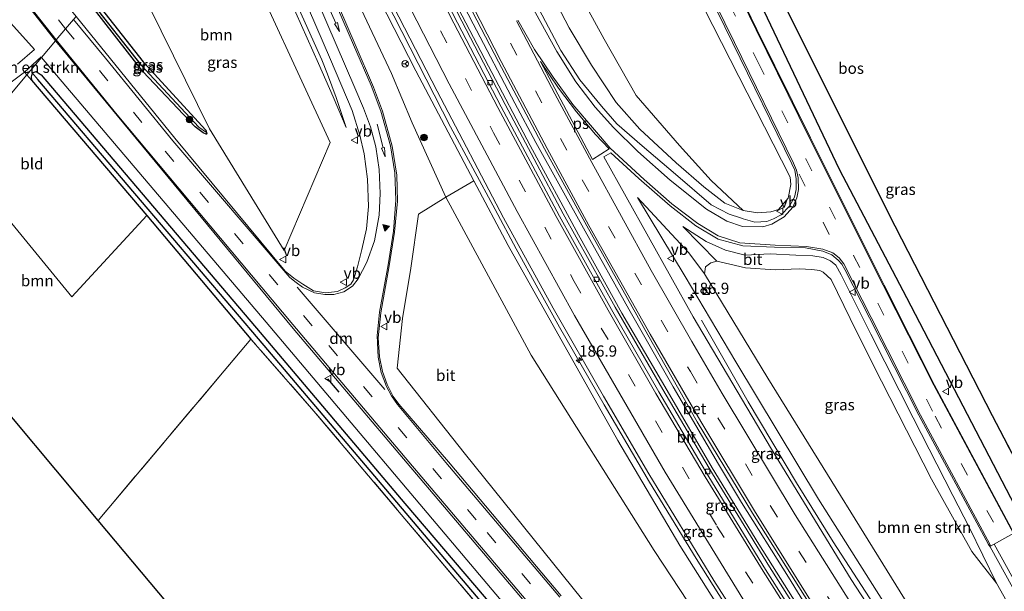
# Model space of a CAD drawing. Units: metres. Extents: x 170481 to 180003, y 362499 to 368752.
# Drawn here: x 172972 to 173192, y 366301 to 366429 of the extents above; entities that cross this region are included whole.
import ezdxf
from ezdxf.enums import TextEntityAlignment as Align

# ---------------------------------------------------------------- set-up
doc = ezdxf.new("R2010")
doc.units = ezdxf.units.M
doc.linetypes.add('IE-TERREINAFSCHEIDING', pattern=[10, 8, -2])
doc.linetypes.add('VW-3-9_STREEP', pattern=[12, 3, -9])
doc.layers.get('0').update_dxf_attribs({"lineweight": 25})
for name, color, linetype, lineweight in [('B-ME-AM-KILOMETR-S-B1', 7, 'Continuous', 18), ('B-ME-BV-GELEIDECONSTRUCTIE-GELEIDERAIL-L-B1', 213, 'BV-GELEIDERAIL', 18), ('B-ME-GR-BOMENSTRUIKEN-GV-B6', 93, 'Continuous', 18), ('B-ME-GR-BOOM-GV-B6', 93, 'Continuous', 18), ('B-ME-GR-BOOM-S-B1', 93, 'Continuous', 18), ('B-ME-GW-KRUINLIJN-L-B1', 93, 'Continuous', 18), ('B-ME-GW-TEENLIJN-L-B1', 93, 'Continuous', 18), ('B-ME-IE-GRASLAND-GV-B6', 93, 'Continuous', 18), ('B-ME-IE-GRONDWERKLIJN-GROND_INGERICHT-GV-B6', 253, 'Continuous', 18), ('B-ME-IE-HULPGEOMETRIE-L-B1', 53, 'Continuous', 18), ('B-ME-IE-INRICHTINGSELEMENT-S-B1', 253, 'Continuous', 18), ('B-ME-IE-TERREINAFSCHEIDING-RASTERHEKWERK-L-B1', 8, 'IE-TERREINAFSCHEIDING', 18), ('B-ME-VH-VERH_SOORT-BETON-OVERIG-GV-B6', 8, 'IE-TERREINAFSCHEIDING-NATUURLIJK-HOUTWAL', 18), ('B-ME-VH-VERH_SOORT-BITUMEN-GV-B6', 8, 'IE-TERREINAFSCHEIDING-NATUURLIJK-HOUTWAL', 18), ('B-ME-VV-KOLK-S-B1', 8, 'Continuous', 18), ('B-ME-VW-MARKERING-39STREEP-015-L-B1', 255, 'VW-3-9_STREEP', 18), ('B-ME-VW-MARKERING-DRIEHOEK-L-B1', 7, 'VW-HAAIETAND70-R-B', 18), ('B-ME-VW-MARKERING-PIJLRD750-S-B1', 7, 'Continuous', 18), ('B-ME-VW-MARKERING-STREEP-015-L-B1', 7, 'Continuous', 18), ('B-ME-VW-MARKERING-VLAKMARK-GV-B6', 7, 'Continuous', 18), ('B-ME-VW-MARKERING-VLAKMARK-S-B1', 7, 'Continuous', 18), ('B-ME-VW-MEUBILAIR_WEGMEUBILAIR-RONA-S-B1', 8, 'Continuous', 18), ('B-ME-VW-MEUBILAIR_WEGMEUBILAIR-VERKEERSBORD-S-B1', 8, 'Continuous', 18)]:
    doc.layers.add(name, color=color, linetype=linetype, lineweight=lineweight)
for name, color, linetype in [('B-ME-GR-BOS-GV-B6', 10, 'Continuous'), ('B-ME-GW-INSTEEKWATERGANG-L-B1', 10, 'Continuous'), ('B-ME-GW-WATERGANG-GREPPEL-L-B1', 10, 'Continuous'), ('B-ME-IE-TERREINAFSCHEIDING-SCHRIKHEK-L-B1', 10, 'Continuous'), ('B-ME-KG-KADASTRAAL-OPNAMEDTMGRENS-L-B1', 10, 'Continuous')]:
    doc.layers.add(name, color=color, linetype=linetype)
doc.styles.add('NLCS-ISO', font='NLCS-ISO.TTF')
doc.linetypes.add('BV-GELEIDERAIL', pattern='A,10,-3,[108,NLCS.SHX,S=1,R=0,X=0,Y=0],-3', length=16)
doc.linetypes.add('IE-TERREINAFSCHEIDING-NATUURLIJK-HOUTWAL', pattern='A,7,-1.5,[67,NLCS.SHX,S=0.75,R=45,X=0,Y=0],-1.5,7,-1.5,[70,NLCS.SHX,S=0.75,R=0,X=0,Y=0],-1.5', length=20)
doc.linetypes.add('VW-HAAIETAND70-R-B', pattern='A,0,-0.5,[153,NLCS.SHX,S=1,R=180,X=-0.375,Y=0],-0.5', length=1)

# ---------------------------------------------------------------- blocks, each defined once
blk = doc.blocks.new('hecto')
for p, q in [((0, 0.625), (-0.625, 0)), ((0, -0.625), (0, 0.625)), ((-0.625, 0), (0.625, 0)), ((0.625, 0), (0, -0.625))]:
    blk.add_line(p, q)
blk = doc.blocks.new('verfsymbol')
for color in [252, 253]:
    blk.add_hatch(color=color).paths.add_polyline_path([(0.75, -0.625), (0, 0.75), (-0.75, -0.625)])
blk.add_lwpolyline([(0.75, -0.625), (0, 0.75), (-0.75, -0.625)], close=True)
blk = doc.blocks.new('pijl')
for p, q in [((0, 0, 0.1), (5.45, 0, 0.1)), ((7.5, 0, 0.1), (5.45, 0.375, 0.1)), ((5.45, 0.375, 0.1), (5.45, -0.375, 0.1)), ((5.45, -0.375, 0.1), (7.5, 0, 0.1))]:
    blk.add_line(p, q)
blk = doc.blocks.new('boom')
h = blk.add_hatch(color=256)
edge = h.paths.add_edge_path()
edge.add_arc((0, 0), 0.75, 0, 360)
blk.add_circle((0, 0), 0.75)
blk = doc.blocks.new('kast')
blk.add_line((-0.75, -0.75), (0.75, 0.75))
blk.add_lwpolyline([(-0.75, 0.75), (0.75, 0.75), (0.75, -0.75), (-0.75, -0.75)], close=True)
blk = doc.blocks.new('dtb')
blk.add_circle((0, 0), 0.75)
blk = doc.blocks.new('kolk')
blk.add_lwpolyline([(-0.5, -0.5), (0.5, -0.5), (0.5, 0.5), (-0.5, 0.5)], close=True)
blk = doc.blocks.new('verkeersbord')
for p, q in [((0, 0.75), (-0.75, -0.625)), ((0.75, -0.625), (0, 0.75)), ((-0.75, -0.625), (0.75, -0.625))]:
    blk.add_line(p, q)
blk = doc.blocks.new('wegwijzer')
for q in [(-0.53, -0.53), (0, 0.75), (0.53, -0.53)]:
    blk.add_line((0, 0), q)
blk.add_circle((0, 0), 0.75)

msp = doc.modelspace()

# ---------------------------------------------------------------- linework, layer by layer
at = {"layer": 'B-ME-BV-GELEIDECONSTRUCTIE-GELEIDERAIL-L-B1'}
msp.add_line((173135.148, 366343.715, 33.74), (173124.776, 366361.925, 33.035), dxfattribs=at)
for points in [[(173238.066, 366168.656, 33.584), (173233.266, 366174.884, 33.595), (173221.05, 366190.72, 33.586), (173209.038, 366206.712, 33.652), (173197.196, 366222.834, 33.697), (173187.125, 366236.99, 33.678), (173175.775, 366253.483, 33.727), (173164.52, 366270.016, 33.791), (173158.973, 366278.349, 33.778), (173148.16, 366295.176, 33.853), (173137.574, 366311.892, 33.901), (173127.149, 366328.951, 33.933), (173117.03, 366346.207, 33.988), (173106.934, 366363.508, 34.027), (173097.247, 366381.006, 34.069), (173086.482, 366400.984, 34.098), (173077.14, 366418.671, 34.118), (173067.937, 366436.428, 34.172), (173058.87, 366454.255, 34.245), (173049.869, 366472.115, 34.266), (173041.392, 366489.157, 34.387), (173038.987, 366494.016, 34.402)], [(173039.851, 366495.043, 34.542), (173046.563, 366481.655, 34.515), (173055.581, 366463.803, 34.521), (173064.57, 366445.936, 34.513), (173073.692, 366428.138, 34.445), (173083.005, 366410.437, 34.41), (173087.713, 366401.613, 34.403), (173098.767, 366381.839, 34.368), (173108.522, 366364.379, 34.283), (173118.441, 366347.071, 34.203), (173128.502, 366329.78, 34.095), (173133.676, 366321.22, 34.089), (173144.157, 366304.525, 34.122), (173149.426, 366296.019, 34.103), (173160.377, 366279.284, 34.045), (173165.93, 366270.977, 33.999), (173177.204, 366254.457, 33.973), (173188.606, 366238.048, 33.902), (173198.642, 366223.94, 33.863), (173210.445, 366207.788, 33.902), (173222.416, 366191.765, 33.842), (173234.557, 366175.871, 33.812), (173239.2, 366169.9, 33.831)], [(173228.5524, 366158.2186, 33.7464), (173217.3283, 366172.8997, 33.7392), (173211.712, 366180.566, 33.753), (173210.234, 366182.535, 33.823), (173205.052, 366189.319, 33.919), (173193.192, 366205.424, 33.926), (173182.658, 366219.996, 33.876), (173171.087, 366236.314, 33.899), (173159.678, 366252.741, 33.962), (173154.036, 366260.997, 33.988), (173143.115, 366277.748, 34.069), (173132.401, 366294.636, 34.092), (173123.534, 366308.718, 34.128), (173113.132, 366325.799, 34.186), (173102.991, 366343.039, 34.287), (173093.027, 366360.385, 34.319), (173088.139, 366369.109, 34.358), (173083.35, 366377.888, 34.342), (173078.613, 366386.696, 34.336), (173068.637, 366405.1561, 34.4429), (173055.9491, 366429.9179, 34.5606), (173041.4898, 366458.4745, 34.5371), (173029.4691, 366482.7062, 34.5126)], [(173135.148, 366343.715, 33.74), (173145.997, 366325.598, 33.744), (173154.175, 366312.437, 33.758), (173165.051, 366295.653, 33.707), (173175.896, 366278.848, 33.675), (173181.451, 366270.526, 33.649), (173192.808, 366254.062, 33.604), (173204.38, 366237.75, 33.535), (173214.065, 366224.265, 33.506), (173225.973, 366208.196, 33.489), (173238.047, 366192.251, 33.421), (173244.101, 366184.291, 33.382), (173247.894, 366179.438, 33.378)]]:
    msp.add_polyline3d(points, dxfattribs=at)
at = {"layer": 'B-ME-GR-BOMENSTRUIKEN-GV-B6'}
for points in [[(173057.494, 366516.017, 31.803), (173075.326, 366537.213, 31.868), (173104.592, 366475.098, 31.945), (173123.466, 366435.33, 31.909), (173144.526, 366393.891, 31.882), (173144.683, 366392.244, 31.882), (173144.115, 366389.185, 31.877), (173141.982, 366386.697, 31.882), (173140.235, 366386.142, 31.9), (173137.289, 366385.919, 31.963), (173134.05, 366386.48, 32.085), (173126.87, 366393.127, 31.77), (173119.846, 366400.977, 31.424), (173110.154, 366412.142, 31.939), (173102.984, 366424.723, 32.199), (173091.375, 366446.05, 32.112), (173066.951, 366495.463, 31.715), (173057.494, 366516.017, 31.803)], [(173052.95, 366510.615, 33.385), (173057.494, 366516.017, 31.803), (173066.951, 366495.463, 31.715), (173091.375, 366446.05, 32.112), (173102.984, 366424.723, 32.199), (173110.154, 366412.142, 31.939), (173119.846, 366400.977, 31.424), (173126.87, 366393.127, 31.77), (173134.05, 366386.48, 32.085), (173129.986, 366388.098, 32.268), (173125.226, 366391.706, 32.145), (173119.099, 366397.089, 32.379), (173110.955, 366404.64, 32.748), (173105.683, 366410.547, 32.952), (173100.156, 366418.933, 33.012), (173095.193, 366427.249, 33.025), (173085.164, 366446.44, 33.076), (173067.602, 366480.731, 33.199), (173052.95, 366510.615, 33.385)], [(172958.968, 366440.983, 32.103), (172975.646, 366422.447, 32.104), (172971.92, 366419.131, 31.999)], [(172973.974, 366416.743, 32.134), (172973.467, 366417.361, 32.002), (172977.158, 366420.767, 32.104), (172977.262, 366420.651, 32.104), (172973.974, 366416.743, 32.134)], [(172973.974, 366416.743, 32.134), (172977.262, 366420.651, 32.104), (173027.426, 366361.519, 32.213), (173078.77, 366300.748, 32.272)], [(173087.435, 366287.063, 32.181), (173058.471, 366321.013, 31.916), (173026.146, 366359.171, 31.619), (172977.162, 366416.793, 32.11), (172976.041, 366417.507, 32.112), (172975.175, 366417.176, 32.113), (172974.92, 366416.309, 32.115), (172974.993, 366415.548, 32.117), (172973.974, 366416.743, 32.134)], [(173174.372, 366292.855, 31.87), (173139.593, 366349.034, 31.761), (173125.443, 366372.327, 32.14), (173125.67, 366373.901, 32.14), (173126.843, 366374.75, 32.14), (173128.195, 366375.101, 32.14), (173131.076, 366374.478, 31.784), (173134.574, 366373.629, 31.761), (173141.171, 366373.225, 31.642), (173146.6, 366373.419, 31.619), (173149.421, 366373.293, 31.551), (173151.186, 366373.069, 31.56), (173151.953, 366372.713, 31.574), (173153.684, 366371.064, 31.574), (173157.99, 366362.338, 31.578), (173163.128, 366351.964, 31.537), (173176.162, 366326.467, 31.907), (173185.166, 366310.304, 31.912), (173190.628, 366303.209, 32.211)], [(173190.628, 366303.209, 32.211), (173233.015, 366227.97, 31.89)]]:
    msp.add_polyline3d(points, dxfattribs=at)
at = {"layer": 'B-ME-GR-BOOM-GV-B6'}
for points in [[(172995.952, 366442.983, 31.747), (173013.175, 366463.337, 31.897), (173020.961, 366446.672, 32.044), (173041.74, 366401.653, 32.149), (173031.48, 366377.539, 32.076), (173014.797, 366404.713, 31.958), (172995.952, 366442.983, 31.747)], [(172958.444, 366398.282, 31.823), (172984.011, 366367.192, 31.081), (173000.777, 366385.329, 31.679), (173024.054, 366357.737, 31.619), (172989.937, 366317.232, 31.633), (172951.998, 366362.485, 32.45), (172942.739, 366379.614, 32.071), (172958.444, 366398.282, 31.823)], [(173204.728, 366185.159, 32.587), (173193.906, 366198.754, 32.363), (173168.585, 366232.089, 32.3), (173144.107, 366265.009, 31.67), (173114.166, 366310.481, 32.035), (173086.698, 366354.15, 32.021), (173067.621, 366389.455, 31.985), (173073.879, 366393.073, 33.436), (173081.515, 366378.659, 33.409), (173106.039, 366335.043, 33.372), (173119.92, 366311.621, 33.327), (173133.939, 366289.446, 33.35), (173154.249, 366258.897, 33.391), (173174.821, 366228.914, 33.313), (173199.417, 366195.041, 33.176), (173205.959, 366186.136, 33.034), (173204.728, 366185.159, 32.587)], [(173098.247, 366299.385, 32.19), (173071.686, 366332.331, 31.893), (173056.696, 366351.254, 31.955), (173057.918, 366362.339, 31.551), (173059.804, 366373.542, 31.51), (173061.488, 366385.67, 31.729), (173067.621, 366389.455, 31.985), (173086.698, 366354.15, 32.021), (173114.166, 366310.481, 32.035), (173144.107, 366265.009, 31.67)]]:
    msp.add_polyline3d(points, dxfattribs=at)
at = {"layer": 'B-ME-GR-BOS-GV-B6'}
msp.add_polyline3d([(173082.164, 366545.342, 31.904), (173123.02, 366593.905, 31.286), (173175.295, 366490.486, 31.417), (173161.768, 366470.582, 31.4), (173140.197, 366438.477, 31.624), (173166.553, 366385.81, 31.391), (173189.673, 366340.673, 31.733), (173212.057, 366297.878, 31.779), (173241.831, 366251.868, 32.117), (173238.535, 366249.668, 32.106), (173196.799, 366316.672, 31.633), (173170.663, 366366.957, 31.583), (173155.562, 366395.616, 31.478), (173137.344, 366434.063, 31.889), (173113.492, 366481.795, 32.122), (173101.662, 366504.787, 31.921), (173082.164, 366545.342, 31.904)], dxfattribs=at)
at = {"layer": 'B-ME-GW-INSTEEKWATERGANG-L-B1'}
for p, q in [((172974.993, 366415.548, 32.117), (173000.777, 366385.329, 31.679)), ((173000.777, 366385.329, 31.679), (173024.054, 366357.737, 31.619))]:
    msp.add_line(p, q, dxfattribs=at)
for points in [[(172988.608, 366434.136, 32.061), (172999.965, 366419.691, 32.003), (173013.988, 366404.374, 31.953), (173014.144, 366403.852, 31.953)], [(173014.144, 366403.852, 31.953), (173014.174, 366403.734, 31.953), (173014.037, 366403.484, 31.953), (173013.388, 366403.81, 31.953), (173011.567, 366405.111, 31.953), (172999.861, 366417.53, 32.071), (172987.73, 366433.093, 32.174)], [(172975.175, 366417.176, 32.113), (172974.92, 366416.309, 32.115), (172974.993, 366415.548, 32.117)], [(172975.175, 366417.176, 32.113), (172976.041, 366417.507, 32.112), (172977.162, 366416.793, 32.11), (173026.146, 366359.171, 31.619), (173058.471, 366321.013, 31.916), (173087.435, 366287.063, 32.181), (173128.821, 366238.653, 32.112), (173148.902, 366214.377, 32.135), (173166.969, 366193.611, 32.149), (173179.945, 366178.332, 32.144), (173183.788, 366173.803, 32.149), (173184.28, 366172.934, 32.149), (173184.297, 366172.28, 32.149), (173184.303, 366171.876, 32.149), (173184.1, 366171.378, 31.957)]]:
    msp.add_polyline3d(points, dxfattribs=at)
at = {"layer": 'B-ME-GW-KRUINLIJN-L-B1'}
for points in [[(173073.879, 366393.073, 33.436), (173060.879, 366417.617, 33.482), (173044.678, 366449.452, 33.482), (173028.72, 366481.816, 33.633)], [(173045.35, 366404.968, 31.866), (173043.108, 366411.733, 31.884), (173041.142, 366416.872, 31.93), (173039.885, 366420.076, 31.989), (173030.792, 366440.389, 32.281), (173018.268, 366469.391, 32.532)], [(173110.463, 366389.37, 32.93), (173121.095, 366371.732, 32.98), (173132.401, 366352.667, 32.989), (173150.923, 366321.976, 32.984), (173167.607, 366295.603, 32.916), (173184.207, 366270.143, 32.752), (173203.532, 366242.891, 32.624), (173222.966, 366215.848, 32.683), (173249.27, 366180.948, 32.553)], [(173190.628, 366303.209, 32.211), (173184.583, 366315.743, 31.962), (173180.883, 366322.751, 31.989), (173172.013, 366340.123, 32.021), (173162.604, 366358.822, 32.035), (173155.929, 366372.114, 31.87), (173154.763, 366374.213, 31.857), (173153.589, 366375.236, 31.902), (173151.934, 366375.953, 31.934), (173149.645, 366376.34, 31.921), (173145.832, 366376.497, 31.971), (173140.116, 366376.794, 32.039), (173134.474, 366376.482, 32.254), (173130.138, 366377.62, 32.359), (173125.802, 366379.564, 32.464), (173120.596, 366382.912, 32.542)]]:
    msp.add_polyline3d(points, dxfattribs=at)
at = {"layer": 'B-ME-GW-TEENLIJN-L-B1'}
msp.add_line((173120.596, 366382.912, 32.542), (173128.195, 366375.101, 32.14), dxfattribs=at)
for points in [[(173134.05, 366386.48, 32.085), (173126.87, 366393.127, 31.77), (173119.846, 366400.977, 31.424), (173110.154, 366412.142, 31.939), (173102.984, 366424.723, 32.199), (173091.375, 366446.05, 32.112), (173066.951, 366495.463, 31.715), (173057.494, 366516.017, 31.803)], [(173026.8, 366479.533, 32.739), (173041.963, 366445.692, 32.354), (173055.481, 366417.075, 32.172), (173060.074, 366406.057, 32.094), (173067.621, 366389.455, 31.985)], [(173045.35, 366404.968, 31.866), (173042.434, 366411.882, 31.907), (173039.172, 366419.314, 31.953), (173030.284, 366439.185, 32.099), (173025.82, 366448.133, 31.82), (173016.779, 366467.621, 31.841)], [(173067.621, 366389.455, 31.985), (173086.698, 366354.15, 32.021), (173114.166, 366310.481, 32.035), (173144.107, 366265.009, 31.67), (173168.585, 366232.089, 32.3), (173193.906, 366198.754, 32.363), (173204.728, 366185.159, 32.587)], [(173125.443, 366372.327, 32.14), (173121.934, 366376.996, 32.473), (173110.463, 366389.37, 32.93)]]:
    msp.add_polyline3d(points, dxfattribs=at)
at = {"layer": 'B-ME-GW-WATERGANG-GREPPEL-L-B1'}
for points in [[(172988.079, 366433.508, 31.368), (172999.469, 366419.022, 31.364), (173012.43, 366405.098, 31.355)], [(173182.809, 366173.053, 31.665), (173149.614, 366211.518, 31.368), (173114.111, 366253.6, 31.405), (173068.186, 366307.692, 31.368), (173027.034, 366356.331, 31.373), (172976.453, 366415.692, 31.574)]]:
    msp.add_polyline3d(points, dxfattribs=at)
at = {"layer": 'B-ME-IE-GRASLAND-GV-B6'}
for points in [[(173209.836, 366286.673, 32.325), (173201.646, 366301.59, 32.241), (173194.575, 366314.381, 32.143), (173176.798, 366347.458, 31.72), (173165.529, 366369.806, 31.729), (173149.11, 366402.698, 31.916), (173137.107, 366426.852, 31.939), (173124.687, 366452.551, 31.848), (173105.849, 366491.056, 31.925), (173092.404, 366518.555, 31.788), (173080.335, 366543.167, 31.881), (173082.164, 366545.342, 31.904), (173101.662, 366504.787, 31.921), (173113.492, 366481.795, 32.122), (173137.344, 366434.063, 31.889), (173155.562, 366395.616, 31.478), (173170.663, 366366.957, 31.583), (173196.799, 366316.672, 31.633), (173238.535, 366249.668, 32.106)], [(173038.673, 366493.645, 33.717), (173040.77, 366496.136, 33.881), (173056.146, 366465.082, 33.897), (173066.689, 366444.057, 34.002), (173079.368, 366419.66, 33.815), (173089.681, 366400.211, 33.82), (173099.141, 366383.03, 33.774), (173112.778, 366358.701, 33.678), (173123.777, 366339.26, 33.637), (173136.139, 366318.803, 33.633), (173149.372, 366297.767, 33.505)], [(173153.623, 366285.226, 33.185), (173139.972, 366306.849, 33.217), (173127.224, 366327.65, 33.235), (173116.079, 366346.43, 33.176), (173105.463, 366364.825, 33.217), (173093.808, 366385.715, 33.318), (173080.865, 366410.163, 33.318), (173071.161, 366428.749, 33.436), (173061.512, 366447.603, 33.587), (173051.254, 366468.02, 33.537), (173038.673, 366493.645, 33.717)], [(173028.72, 366481.816, 33.633), (173030.079, 366483.431, 33.755), (173039.76, 366464.088, 33.687), (173052.236, 366439.161, 33.806), (173065.66, 366413.138, 33.792), (173080.523, 366384.797, 33.761), (173091.619, 366364.62, 33.765), (173102.818, 366344.97, 33.747), (173112.975, 366327.657, 33.756), (173127.489, 366303.796, 33.71), (173148.395, 366271.143, 33.674)], [(173026.8, 366479.533, 32.739), (173028.72, 366481.816, 33.633), (173044.678, 366449.452, 33.482), (173060.879, 366417.617, 33.482), (173073.879, 366393.073, 33.436), (173067.621, 366389.455, 31.985), (173060.074, 366406.057, 32.094), (173055.481, 366417.075, 32.172), (173041.963, 366445.692, 32.354), (173026.8, 366479.533, 32.739)], [(173133.939, 366289.446, 33.35), (173119.92, 366311.621, 33.327), (173106.039, 366335.043, 33.372), (173081.515, 366378.659, 33.409), (173073.879, 366393.073, 33.436), (173060.879, 366417.617, 33.482), (173044.678, 366449.452, 33.482), (173028.72, 366481.816, 33.633)], [(173024.475, 366476.769, 32.711), (173026.8, 366479.533, 32.739), (173041.963, 366445.692, 32.354), (173055.481, 366417.075, 32.172), (173060.074, 366406.057, 32.094), (173067.621, 366389.455, 31.985), (173061.488, 366385.67, 31.729), (173059.804, 366373.542, 31.51), (173057.918, 366362.339, 31.551), (173056.696, 366351.254, 31.955), (173071.686, 366332.331, 31.893), (173098.247, 366299.385, 32.19)], [(173093.381, 366300.374, 32.167), (173068.205, 366330.334, 31.925), (173057.122, 366343.18, 32.035), (173055.868, 366344.873, 32.071), (173054.488, 366347.587, 32.062), (173053.449, 366350.476, 32.067), (173052.803, 366353.75, 32.117), (173052.471, 366357.993, 32.144), (173053.049, 366363.597, 32.153), (173054.939, 366374.109, 32.195), (173056.17, 366381.64, 32.236), (173056.772, 366388.531, 32.135), (173056.69, 366394.354, 32.149), (173055.611, 366400.821, 32.144), (173053.456, 366408.61, 32.222), (173051.447, 366414.022, 32.236), (173047.333, 366423.537, 32.208), (173036.857, 366447.968, 32.496), (173024.475, 366476.769, 32.711)], [(173016.779, 366467.621, 31.841), (173018.268, 366469.391, 32.532), (173030.792, 366440.389, 32.281), (173039.885, 366420.076, 31.989), (173041.142, 366416.872, 31.93), (173043.108, 366411.733, 31.884), (173045.35, 366404.968, 31.866), (173042.434, 366411.882, 31.907), (173039.172, 366419.314, 31.953), (173030.284, 366439.185, 32.099), (173025.82, 366448.133, 31.82), (173016.779, 366467.621, 31.841)], [(173110.494, 366467.248, 32.026), (173131.74, 366423.826, 32.117), (173144.944, 366396.885, 32.113), (173145.564, 366395.455, 32.121), (173145.912, 366393.51, 32.09), (173145.875, 366391.152, 32.103), (173145.533, 366389.456, 32.08), (173144.44, 366387.424, 32.094), (173142.538, 366385.47, 32.003), (173140.857, 366384.597, 32.185), (173139.364, 366384.02, 32.185), (173136.63, 366383.882, 32.254), (173134.078, 366384.617, 32.3), (173133.465, 366384.81, 32.326), (173130.943, 366385.603, 32.3), (173126.896, 366387.741, 32.459), (173118.962, 366394.55, 32.546), (173111.454, 366400.933, 32.916), (173105.822, 366405.824, 33.094), (173102.357, 366409.734, 33.003), (173097.583, 366415.654, 33.231), (173093.311, 366422.216, 33.295), (173081.515, 366444.537, 33.541)], [(172955.692, 366455.734, 32.216), (172980.406, 366424.388, 32.163), (172977.262, 366420.651, 32.104), (172977.158, 366420.767, 32.104), (172973.467, 366417.361, 32.002), (172954.301, 366403.076, 31.814)], [(173030.105, 366447.349, 32.327), (173041.848, 366420.161, 32.185), (173046.655, 366408.819, 32.039), (173048.419, 366403.305, 32.094), (173049.337, 366399.149, 32.094), (173050.105, 366393.48, 32.131), (173050.328, 366387.335, 32.071), (173049.886, 366382.347, 32.062), (173048.839, 366377.766, 32.012), (173047.837, 366373.853, 32.017), (173046.964, 366370.965, 32.067), (173046.386, 366369.966, 32.062), (173045.132, 366369.164, 32.048), (173043.416, 366368.355, 32.044), (173040.719, 366368.04, 32.017), (173038.014, 366368.532, 32.035), (173035.618, 366370.017, 32.048), (173033.638, 366371.333, 32.03), (173031.734, 366372.907, 32.026), (173007.031, 366402.595, 32.026), (172984.959, 366429.799, 32.047)], [(172995.952, 366442.983, 31.747), (173014.797, 366404.713, 31.958), (173031.48, 366377.539, 32.076), (173041.74, 366401.653, 32.149), (173020.961, 366446.672, 32.044)], [(173085.164, 366446.44, 33.076), (173095.193, 366427.249, 33.025), (173100.156, 366418.933, 33.012), (173105.683, 366410.547, 32.952), (173110.955, 366404.64, 32.748), (173119.099, 366397.089, 32.379), (173125.226, 366391.706, 32.145), (173129.986, 366388.098, 32.268), (173134.05, 366386.48, 32.085), (173137.289, 366385.919, 31.963), (173140.235, 366386.142, 31.9), (173141.982, 366386.697, 31.882), (173144.115, 366389.185, 31.877), (173144.683, 366392.244, 31.882), (173144.526, 366393.891, 31.882), (173123.466, 366435.33, 31.909)], [(172971.92, 366419.131, 31.999), (172975.646, 366422.447, 32.104), (172958.968, 366440.983, 32.103)], [(173030.284, 366439.185, 32.099), (173039.172, 366419.314, 31.953), (173042.434, 366411.882, 31.907), (173045.35, 366404.968, 31.866), (173043.108, 366411.733, 31.884), (173041.142, 366416.872, 31.93), (173039.885, 366420.076, 31.989), (173030.792, 366440.389, 32.281)], [(172987.73, 366433.093, 32.174), (172999.861, 366417.53, 32.071), (173011.567, 366405.111, 31.953), (173013.388, 366403.81, 31.953), (173014.037, 366403.484, 31.953), (173014.174, 366403.734, 31.953), (173014.144, 366403.852, 31.953), (173013.988, 366404.374, 31.953), (172999.965, 366419.691, 32.003), (172988.608, 366434.136, 32.061)], [(172988.079, 366433.508, 31.368), (172988.608, 366434.136, 32.061), (172999.965, 366419.691, 32.003), (173013.988, 366404.374, 31.953), (173014.144, 366403.852, 31.953), (173012.43, 366405.098, 31.355), (172999.469, 366419.022, 31.364), (172988.079, 366433.508, 31.368)], [(172987.73, 366433.093, 32.174), (172988.079, 366433.508, 31.368), (172999.469, 366419.022, 31.364), (173012.43, 366405.098, 31.355), (173014.144, 366403.852, 31.953), (173014.174, 366403.734, 31.953), (173014.037, 366403.484, 31.953), (173013.388, 366403.81, 31.953), (173011.567, 366405.111, 31.953), (172999.861, 366417.53, 32.071), (172987.73, 366433.093, 32.174)], [(172977.262, 366420.651, 32.104), (172980.406, 366424.388, 32.163), (173005.459, 366393.94, 32.181), (173033.457, 366360.083, 32.204), (173058.943, 366329.992, 32.231), (173088.085, 366295.673, 32.281), (173109.938, 366269.996, 32.336), (173134.104, 366241.495, 32.245), (173159.963, 366211.067, 32.245), (173182.429, 366184.426, 32.3), (173216.215, 366144.684, 32.318), (173213.665, 366141.886, 32.349), (173171.843, 366192.053, 32.327), (173116.513, 366255.758, 32.322), (173078.77, 366300.748, 32.272), (173027.426, 366361.519, 32.213), (172977.262, 366420.651, 32.104)], [(173181.557, 366172.008, 31.697), (173158.948, 366198.849, 31.428), (173131.669, 366231.132, 31.565), (173095.459, 366273.795, 31.743), (173038.135, 366341.625, 31.606), (173024.054, 366357.737, 31.619), (173000.777, 366385.329, 31.679), (172974.993, 366415.548, 32.117), (172974.92, 366416.309, 32.115), (172975.175, 366417.176, 32.113), (172976.453, 366415.692, 31.574), (173027.034, 366356.331, 31.373), (173068.186, 366307.692, 31.368), (173114.111, 366253.6, 31.405), (173149.614, 366211.518, 31.368), (173182.809, 366173.053, 31.665), (173184.1, 366171.378, 31.957), (173183.683, 366171.149, 31.857), (173183.101, 366171.142, 31.821), (173182.22, 366171.495, 31.715), (173181.557, 366172.008, 31.697)], [(172975.175, 366417.176, 32.113), (172976.041, 366417.507, 32.112), (172977.162, 366416.793, 32.11), (173026.146, 366359.171, 31.619), (173058.471, 366321.013, 31.916), (173087.435, 366287.063, 32.181), (173128.821, 366238.653, 32.112), (173148.902, 366214.377, 32.135), (173166.969, 366193.611, 32.149), (173179.945, 366178.332, 32.144), (173183.788, 366173.803, 32.149), (173184.28, 366172.934, 32.149), (173184.297, 366172.28, 32.149), (173184.303, 366171.876, 32.149), (173184.1, 366171.378, 31.957), (173182.809, 366173.053, 31.665), (173149.614, 366211.518, 31.368), (173114.111, 366253.6, 31.405), (173068.186, 366307.692, 31.368), (173027.034, 366356.331, 31.373), (172976.453, 366415.692, 31.574), (172975.175, 366417.176, 32.113)], [(173174.63, 366278.81, 33.044), (173158.199, 366304.017, 33.277), (173140.352, 366333.11, 33.245), (173122.86, 366362.712, 33.199), (173102.936, 366398.417, 33.395), (173104.475, 366399.348, 33.299), (173110.706, 366393.608, 33.025), (173117.712, 366387.486, 32.679), (173123.462, 366383.018, 32.619), (173128.456, 366380.077, 32.45), (173133.942, 366378.594, 32.368), (173141.017, 366378.27, 32.071), (173147.991, 366378.086, 31.852), (173151.829, 366377.369, 31.916), (173153.88, 366376.549, 31.948), (173155.307, 366375.389, 31.902), (173156.082, 366374.481, 31.811), (173156.808, 366373.257, 31.82), (173162.26, 366362.447, 31.971), (173173.309, 366340.709, 32.007), (173188.856, 366311.871, 32.363), (173189.267, 366311.283, 32.257)], [(173125.443, 366372.327, 32.14), (173139.593, 366349.034, 31.761), (173174.372, 366292.855, 31.87), (173199.928, 366253.125, 31.784), (173223.015, 366222.449, 31.756), (173236.208, 366199.441, 32.148), (173251.133, 366182.993, 31.86), (173249.27, 366180.948, 32.553), (173222.966, 366215.848, 32.683), (173203.532, 366242.891, 32.624), (173184.207, 366270.143, 32.752), (173167.607, 366295.603, 32.916), (173150.923, 366321.976, 32.984), (173132.401, 366352.667, 32.989), (173121.095, 366371.732, 32.98), (173110.463, 366389.37, 32.93), (173121.934, 366376.996, 32.473), (173125.443, 366372.327, 32.14)], [(173233.015, 366227.97, 31.89), (173190.628, 366303.209, 32.211), (173184.583, 366315.743, 31.962), (173180.883, 366322.751, 31.989), (173172.013, 366340.123, 32.021), (173162.604, 366358.822, 32.035), (173155.929, 366372.114, 31.87), (173154.763, 366374.213, 31.857), (173153.589, 366375.236, 31.902), (173151.934, 366375.953, 31.934), (173149.645, 366376.34, 31.921), (173145.832, 366376.497, 31.971), (173140.116, 366376.794, 32.039), (173134.474, 366376.482, 32.254), (173130.138, 366377.62, 32.359), (173125.802, 366379.564, 32.464), (173120.596, 366382.912, 32.542), (173128.195, 366375.101, 32.14), (173126.843, 366374.75, 32.14), (173125.67, 366373.901, 32.14), (173125.443, 366372.327, 32.14), (173121.934, 366376.996, 32.473), (173110.463, 366389.37, 32.93), (173121.095, 366371.732, 32.98), (173132.401, 366352.667, 32.989), (173150.923, 366321.976, 32.984), (173167.607, 366295.603, 32.916)], [(173190.628, 366303.209, 32.211), (173185.166, 366310.304, 31.912), (173176.162, 366326.467, 31.907), (173163.128, 366351.964, 31.537), (173157.99, 366362.338, 31.578), (173153.684, 366371.064, 31.574), (173151.953, 366372.713, 31.574), (173151.186, 366373.069, 31.56), (173149.421, 366373.293, 31.551), (173146.6, 366373.419, 31.619), (173141.171, 366373.225, 31.642), (173134.574, 366373.629, 31.761), (173131.076, 366374.478, 31.784), (173128.195, 366375.101, 32.14), (173120.596, 366382.912, 32.542), (173125.802, 366379.564, 32.464), (173130.138, 366377.62, 32.359), (173134.474, 366376.482, 32.254), (173140.116, 366376.794, 32.039), (173145.832, 366376.497, 31.971), (173149.645, 366376.34, 31.921), (173151.934, 366375.953, 31.934), (173153.589, 366375.236, 31.902), (173154.763, 366374.213, 31.857), (173155.929, 366372.114, 31.87), (173162.604, 366358.822, 32.035), (173172.013, 366340.123, 32.021), (173180.883, 366322.751, 31.989), (173184.583, 366315.743, 31.962), (173190.628, 366303.209, 32.211)], [(173189.267, 366311.283, 32.257), (173195.863, 366299.318, 32.268)]]:
    msp.add_polyline3d(points, dxfattribs=at)
at = {"layer": 'B-ME-IE-GRONDWERKLIJN-GROND_INGERICHT-GV-B6'}
for points in [[(173212.057, 366297.878, 31.779), (173189.673, 366340.673, 31.733), (173166.553, 366385.81, 31.391), (173140.197, 366438.477, 31.624), (173161.768, 366470.582, 31.4), (173175.295, 366490.486, 31.417), (173209.915, 366421.995, 30.371)], [(172958.444, 366398.282, 31.823), (172954.301, 366403.076, 31.814), (172973.467, 366417.361, 32.002), (172973.974, 366416.743, 32.134), (172958.444, 366398.282, 31.823)], [(172958.444, 366398.282, 31.823), (172973.974, 366416.743, 32.134), (172974.993, 366415.548, 32.117), (173000.777, 366385.329, 31.679), (172984.011, 366367.192, 31.081), (172958.444, 366398.282, 31.823)], [(173131.669, 366231.132, 31.565), (173089.035, 366199.03, 31.866), (172989.937, 366317.232, 31.633), (173024.054, 366357.737, 31.619), (173038.135, 366341.625, 31.606), (173095.459, 366273.795, 31.743), (173131.669, 366231.132, 31.565)]]:
    msp.add_polyline3d(points, dxfattribs=at)
at = {"layer": 'B-ME-IE-HULPGEOMETRIE-L-B1'}
for p, q in [((172976.453, 366415.692, 31.574), (172975.175, 366417.176, 32.113)), ((173012.43, 366405.098, 31.355), (173014.144, 366403.852, 31.953))]:
    msp.add_line(p, q, dxfattribs=at)
msp.add_polyline3d([(172958.444, 366398.282, 31.823), (172973.974, 366416.743, 32.134), (172977.262, 366420.651, 32.104), (172980.406, 366424.388, 32.163), (172980.543, 366424.551, 32.177), (172982.621, 366427.02, 32.039), (172984.42, 366429.158, 32.041)], dxfattribs=at)
at = {"layer": 'B-ME-IE-TERREINAFSCHEIDING-RASTERHEKWERK-L-B1'}
msp.add_line((173024.054, 366357.737, 31.619), (172989.937, 366317.232, 31.633), dxfattribs=at)
for points in [[(173241.831, 366251.868, 32.117), (173212.057, 366297.878, 31.779), (173189.673, 366340.673, 31.733), (173166.553, 366385.81, 31.391), (173140.197, 366438.477, 31.624), (173161.768, 366470.582, 31.4), (173175.295, 366490.486, 31.417)], [(173131.669, 366231.132, 31.565), (173095.459, 366273.795, 31.743), (173038.135, 366341.625, 31.606), (173024.054, 366357.737, 31.619)]]:
    msp.add_polyline3d(points, dxfattribs=at)
at = {"layer": 'B-ME-IE-TERREINAFSCHEIDING-SCHRIKHEK-L-B1'}
msp.add_line((173041.181, 366348.841, 32.272), (173043.703, 366345.854, 32.067), dxfattribs=at)
at = {"layer": 'B-ME-KG-KADASTRAAL-OPNAMEDTMGRENS-L-B1'}
msp.add_polyline3d([(173173.703, 366098.04, 31.834), (173149.184, 366127.286, 31.809), (173089.035, 366199.03, 31.866), (172989.937, 366317.232, 31.633), (172951.998, 366362.485, 32.45), (172942.739, 366379.614, 32.071)], dxfattribs=at)
at = {"layer": 'B-ME-VH-VERH_SOORT-BETON-OVERIG-GV-B6'}
for points in [[(173037.933, 366492.764, 33.717), (173038.673, 366493.645, 33.717), (173051.254, 366468.02, 33.537), (173061.512, 366447.603, 33.587), (173071.161, 366428.749, 33.436), (173080.865, 366410.163, 33.318), (173093.808, 366385.715, 33.318), (173105.463, 366364.825, 33.217), (173116.079, 366346.43, 33.176), (173127.224, 366327.65, 33.235), (173139.972, 366306.849, 33.217), (173153.623, 366285.226, 33.185)], [(173152.693, 366284.789, 33.185), (173139.069, 366306.263, 33.217), (173126.387, 366326.986, 33.235), (173115.238, 366345.909, 33.176), (173104.645, 366364.327, 33.217), (173093.034, 366385.223, 33.318), (173079.959, 366409.637, 33.318), (173070.212, 366428.401, 33.436), (173060.555, 366447.23, 33.592), (173050.395, 366467.571, 33.537), (173037.933, 366492.764, 33.717)]]:
    msp.add_polyline3d(points, dxfattribs=at)
at = {"layer": 'B-ME-VH-VERH_SOORT-BITUMEN-GV-B6'}
for points in [[(173030.079, 366483.431, 33.755), (173032.365, 366486.147, 33.703), (173034.923, 366489.188, 33.803), (173037.346, 366492.067, 33.726), (173037.933, 366492.764, 33.717), (173050.395, 366467.571, 33.537), (173060.555, 366447.23, 33.592), (173070.212, 366428.401, 33.436), (173079.959, 366409.637, 33.318), (173093.034, 366385.223, 33.318), (173104.645, 366364.327, 33.217), (173115.238, 366345.909, 33.176), (173126.387, 366326.986, 33.235), (173139.069, 366306.263, 33.217), (173152.693, 366284.789, 33.185)], [(173148.395, 366271.143, 33.674), (173127.489, 366303.796, 33.71), (173112.975, 366327.657, 33.756), (173102.818, 366344.97, 33.747), (173091.619, 366364.62, 33.765), (173080.523, 366384.797, 33.761), (173065.66, 366413.138, 33.792), (173052.236, 366439.161, 33.806), (173039.76, 366464.088, 33.687), (173030.079, 366483.431, 33.755)], [(173081.515, 366444.537, 33.541), (173093.311, 366422.216, 33.295), (173097.583, 366415.654, 33.231), (173102.357, 366409.734, 33.003), (173105.822, 366405.824, 33.094), (173111.454, 366400.933, 32.916), (173118.962, 366394.55, 32.546), (173126.896, 366387.741, 32.459), (173130.943, 366385.603, 32.3), (173133.465, 366384.81, 32.326), (173134.078, 366384.617, 32.3), (173136.63, 366383.882, 32.254), (173139.364, 366384.02, 32.185), (173140.857, 366384.597, 32.185), (173142.538, 366385.47, 32.003), (173144.44, 366387.424, 32.094), (173145.533, 366389.456, 32.08), (173145.875, 366391.152, 32.103), (173145.912, 366393.51, 32.09), (173145.564, 366395.455, 32.121), (173144.944, 366396.885, 32.113), (173131.74, 366423.826, 32.117), (173110.494, 366467.248, 32.026)], [(172969.329, 366448.914, 32.162), (172984.959, 366429.799, 32.047), (172984.42, 366429.158, 32.041), (172982.621, 366427.02, 32.039), (172980.543, 366424.551, 32.177), (172980.406, 366424.388, 32.163), (172955.692, 366455.734, 32.216)], [(173124.687, 366452.551, 31.848), (173137.107, 366426.852, 31.939), (173149.11, 366402.698, 31.916), (173165.529, 366369.806, 31.729), (173176.798, 366347.458, 31.72), (173194.575, 366314.381, 32.143)], [(172984.959, 366429.799, 32.047), (173007.031, 366402.595, 32.026), (173031.734, 366372.907, 32.026), (173033.638, 366371.333, 32.03), (173035.618, 366370.017, 32.048), (173038.014, 366368.532, 32.035), (173040.719, 366368.04, 32.017), (173043.416, 366368.355, 32.044), (173045.132, 366369.164, 32.048), (173046.386, 366369.966, 32.062), (173046.964, 366370.965, 32.067), (173047.837, 366373.853, 32.017), (173048.839, 366377.766, 32.012), (173049.886, 366382.347, 32.062), (173050.328, 366387.335, 32.071), (173050.105, 366393.48, 32.131), (173049.337, 366399.149, 32.094), (173048.419, 366403.305, 32.094), (173046.655, 366408.819, 32.039), (173041.848, 366420.161, 32.185), (173030.105, 366447.349, 32.327)], [(173036.857, 366447.968, 32.496), (173047.333, 366423.537, 32.208), (173051.447, 366414.022, 32.236), (173053.456, 366408.61, 32.222), (173055.611, 366400.821, 32.144), (173056.69, 366394.354, 32.149), (173056.772, 366388.531, 32.135), (173056.17, 366381.64, 32.236), (173054.939, 366374.109, 32.195), (173053.049, 366363.597, 32.153), (173052.471, 366357.993, 32.144), (173052.803, 366353.75, 32.117), (173053.449, 366350.476, 32.067), (173054.488, 366347.587, 32.062), (173055.868, 366344.873, 32.071), (173057.122, 366343.18, 32.035), (173068.205, 366330.334, 31.925), (173093.381, 366300.374, 32.167)], [(173149.372, 366297.767, 33.505), (173136.139, 366318.803, 33.633), (173123.777, 366339.26, 33.637), (173112.778, 366358.701, 33.678), (173099.141, 366383.03, 33.774), (173089.681, 366400.211, 33.82), (173079.368, 366419.66, 33.815), (173066.689, 366444.057, 34.002)], [(172980.406, 366424.388, 32.163), (172980.543, 366424.551, 32.177), (172982.621, 366427.02, 32.039), (172984.42, 366429.158, 32.041)], [(173088.085, 366295.673, 32.281), (173058.943, 366329.992, 32.231), (173033.457, 366360.083, 32.204), (173005.459, 366393.94, 32.181), (172980.406, 366424.388, 32.163)], [(173194.575, 366314.381, 32.143), (173189.289, 366311.501, 32.254), (173189.267, 366311.283, 32.257), (173188.856, 366311.871, 32.363), (173173.309, 366340.709, 32.007), (173162.26, 366362.447, 31.971), (173156.808, 366373.257, 31.82), (173156.082, 366374.481, 31.811), (173155.307, 366375.389, 31.902), (173153.88, 366376.549, 31.948), (173151.829, 366377.369, 31.916), (173147.991, 366378.086, 31.852), (173141.017, 366378.27, 32.071), (173133.942, 366378.594, 32.368), (173128.456, 366380.077, 32.45), (173123.462, 366383.018, 32.619), (173117.712, 366387.486, 32.679), (173110.706, 366393.608, 33.025), (173104.475, 366399.348, 33.299), (173102.936, 366398.417, 33.395), (173122.86, 366362.712, 33.199), (173140.352, 366333.11, 33.245), (173158.199, 366304.017, 33.277), (173174.63, 366278.81, 33.044)], [(173195.863, 366299.318, 32.268), (173189.267, 366311.283, 32.257), (173189.289, 366311.501, 32.254), (173194.575, 366314.381, 32.143), (173201.646, 366301.59, 32.241), (173209.836, 366286.673, 32.325)]]:
    msp.add_polyline3d(points, dxfattribs=at)
at = {"layer": 'B-ME-VW-MARKERING-39STREEP-015-L-B1'}
msp.add_line((173146.558, 366394.557, 32.035), (173155.839, 366375.896, 31.998), dxfattribs=at)
for points in [[(172789.41, 366735.236, 31.339), (172810.831, 366692.691, 31.57), (172839.11, 366637.503, 31.705), (172856.465, 366606.546, 31.94), (172874.92, 366576.272, 32.162), (172886.107, 366558.692, 32.162), (172914.628, 366516.734, 32.162), (172937.024, 366485.966, 32.184), (172982.621, 366427.02, 32.039)], [(173078.152, 366540.573, 32.017), (173092.504, 366511.301, 32.021), (173105.311, 366485.109, 32.053), (173116.254, 366462.691, 32.062), (173125.756, 366443.335, 31.98), (173137.383, 366419.501, 31.957), (173148.024, 366397.967, 32.048), (173158.743, 366376.425, 31.957), (173176.936, 366340.472, 32.067), (173192.094, 366313.0292, 32.0599)], [(173043.945, 366499.912, 33.907), (173055.662, 366475.974, 33.961), (173076.455, 366434.425, 33.779), (173098.073, 366393.34, 33.756), (173122.245, 366350.468, 33.687), (173140.119, 366320.517, 33.409), (173158.682, 366291.059, 33.318), (173178.007, 366261.991, 33.231), (173197.866, 366233.452, 33.245), (173216.742, 366207.635, 32.971), (173225.395, 366196.067, 32.981), (173242.623, 366173.655, 32.865)], [(173034.923, 366489.188, 33.803), (173044.033, 366470.752, 33.706), (173060.906, 366437.201, 33.628), (173078.275, 366403.805, 33.5), (173096.292, 366370.559, 33.473), (173128.202, 366315.93, 33.318), (173148.326, 366283.918, 33.231), (173162.188, 366262.84, 33.226), (173183.902, 366231.501, 33.185), (173205.875, 366201.094, 33.103), (173233.961, 366164.153, 32.984)], [(172982.621, 366427.02, 32.039), (173004.912, 366399.693, 32.048), (173041.45, 366356.291, 32.099), (173076.85, 366314.501, 32.163), (173107.471, 366278.308, 32.268), (173131.304, 366250.168, 32.332), (173154.869, 366222.36, 32.195), (173193.864, 366176.386, 32.332), (173218.547, 366147.242, 32.282)]]:
    msp.add_polyline3d(points, dxfattribs=at)
at = {"layer": 'B-ME-VW-MARKERING-DRIEHOEK-L-B1'}
msp.add_line((173053.995, 366346.435, 32.08), (173034.405, 366369.354, 32.09), dxfattribs=at)
at = {"layer": 'B-ME-VW-MARKERING-STREEP-015-L-B1'}
for points in [[(172980.543, 366424.551, 32.177), (172954.099, 366458.035, 32.207), (172932.491, 366486.719, 32.207), (172913.708, 366512.612, 32.194), (172890.018, 366546.631, 32.121), (172879.512, 366562.656, 32.08)], [(173080.218, 366543.027, 31.881), (173092.252, 366518.512, 31.788), (173105.656, 366491.013, 31.925), (173124.45, 366452.511, 31.848), (173136.94, 366426.849, 31.939), (173148.86, 366402.644, 31.916), (173165.321, 366369.788, 31.729), (173176.643, 366347.449, 31.72), (173194.4406, 366314.3077, 32.1418)], [(173140.441, 366383.429, 32.181), (173143.24, 366385.065, 32.003), (173145.131, 366387.208, 32.094), (173146.059, 366389.289, 32.08), (173146.381, 366391.141, 32.103), (173146.312, 366393.734, 32.09), (173145.987, 366395.445, 32.108), (173145.292, 366397.049, 32.099), (173132.085, 366423.997, 32.103), (173110.839, 366467.419, 32.012), (173093.072, 366503.764, 32.053), (173076.225, 366538.281, 32.041)], [(173140.441, 366383.429, 32.181), (173138.434, 366382.804, 32.149), (173133.886, 366382.884, 32.327), (173130.397, 366384.085, 32.345), (173125.884, 366386.764, 32.459), (173117.726, 366393.197, 32.669), (173110.476, 366399.617, 32.957), (173105.048, 366404.963, 33.135), (173100.974, 366409.555, 33.025), (173096.631, 366415.207, 33.245), (173092.408, 366421.997, 33.313), (173080.155, 366444.294, 33.541), (173071.324, 366461.673, 33.578), (173049.242, 366506.208, 33.752)], [(173041.386, 366496.87, 33.935), (173057.016, 366465.128, 33.902), (173067.437, 366444.201, 33.989), (173079.993, 366419.724, 33.802), (173090.282, 366400.279, 33.806), (173099.58, 366383.079, 33.765), (173113.237, 366358.796, 33.678), (173124.566, 366339.325, 33.637), (173136.819, 366318.952, 33.614), (173149.983, 366297.88, 33.491), (173159.914, 366282.465, 33.445), (173171.729, 366264.759, 33.382), (173187.655, 366241.669, 33.359), (173202.93, 366220.244, 33.309), (173217.938, 366199.926, 33.318), (173236.646, 366175.39, 33.263), (173240.121, 366170.91, 33.138)], [(173236.36, 366166.784, 32.856), (173227.525, 366178.271, 33.016), (173208.4, 366203.484, 33.003), (173179.335, 366244.082, 33.048), (173152.063, 366284.505, 33.222), (173138.517, 366305.869, 33.249), (173125.582, 366326.976, 33.267), (173114.571, 366345.564, 33.208), (173103.871, 366364.196, 33.245), (173092.274, 366385.142, 33.34), (173079.256, 366409.431, 33.363), (173069.381, 366428.286, 33.491), (173059.843, 366447.023, 33.605), (173049.679, 366467.338, 33.555), (173037.346, 366492.067, 33.726)], [(173032.365, 366486.147, 33.703), (173042.757, 366465.207, 33.637), (173055.364, 366440.102, 33.715), (173068.378, 366414.742, 33.724), (173083.567, 366386.241, 33.619), (173096.384, 366363.032, 33.596), (173116.642, 366327.982, 33.546), (173133.947, 366299.724, 33.555), (173158.57, 366261.825, 33.445), (173172.968, 366240.762, 33.418), (173188.912, 366218.136, 33.386), (173214.543, 366183.504, 33.204), (173231.457, 366161.406, 33.104)], [(173024.157, 366476.391, 32.759), (173036.487, 366447.846, 32.542), (173046.983, 366423.48, 32.236), (173050.887, 366414.379, 32.24), (173053.115, 366408.626, 32.236), (173055.269, 366400.914, 32.199), (173056.188, 366394.843, 32.227), (173056.414, 366388.729, 32.208), (173055.904, 366381.842, 32.236), (173054.718, 366374.3, 32.213), (173052.774, 366363.751, 32.172), (173052.248, 366358.552, 32.163), (173052.512, 366353.696, 32.117), (173053.17, 366350.297, 32.067), (173054.372, 366347.161, 32.062), (173055.434, 366345.082, 32.085), (173056.81, 366343.08, 32.035), (173067.607, 366330.182, 31.925), (173093.047, 366300.089, 32.199)], [(173021.661, 366473.425, 32.645), (173034.552, 366443.485, 32.354), (173047.284, 366413.853, 32.153), (173049.179, 366409.337, 32.135), (173050.743, 366405.17, 32.158), (173051.94, 366400.704, 32.19), (173052.733, 366395.589, 32.153), (173052.921, 366390.219, 32.153), (173052.725, 366385.439, 32.103), (173051.659, 366379.712, 32.181), (173049.926, 366374.922, 32.099), (173048.049, 366371.173, 32.062), (173046.747, 366369.534, 32.094), (173044.843, 366368.253, 32.112), (173042.556, 366367.671, 32.108), (173040.543, 366367.652, 32.094), (173038.245, 366368.076, 31.966), (173035.599, 366369.338, 32.053), (173034.182, 366370.353, 32.071), (173032.741, 366371.48, 32.058), (173006.581, 366402.027, 32.026), (172991.535, 366420.457, 31.982), (172984.42, 366429.158, 32.041)], [(173100.2505, 366397.177, 33.2942), (173091.9558, 366412.5072, 33.5038), (173083.4124, 366428.834, 33.5638)], [(173083.7233, 366428.9947, 33.5533), (173087.4542, 366422.4197, 33.524), (173091.573, 366416.2322, 33.4724), (173095.9741, 366410.1357, 33.415), (173100.7975, 366404.4455, 33.2698)], [(173216.461, 366144.954, 32.318), (173182.738, 366184.654, 32.295), (173160.27, 366211.13, 32.254), (173134.339, 366241.683, 32.245), (173110.253, 366270.246, 32.336), (173088.445, 366296.005, 32.286), (173059.368, 366330.303, 32.24), (173033.408, 366361.017, 32.204), (172994.18, 366407.793, 32.181), (172980.543, 366424.551, 32.177)], [(173118.142, 366387.932, 32.761), (173111.944, 366393.352, 32.866), (173104.345, 366400.401, 33.254), (173100.7975, 366404.4455, 33.2698)], [(173100.2505, 366397.177, 33.2942), (173113.523, 366373.025, 33.258), (173122.556, 366357.223, 33.34), (173129.339, 366345.542, 33.377), (173145.657, 366318.449, 33.395), (173163.985, 366289.443, 33.345), (173184.464, 366259.039, 32.907), (173200.059, 366236.65, 32.893), (173221.031, 366207.89, 32.989), (173245.11, 366176.384, 32.727)], [(173118.142, 366387.932, 32.761), (173123.928, 366383.528, 32.642), (173128.484, 366380.797, 32.5), (173133.332, 366379.249, 32.391), (173141.169, 366378.683, 32.126), (173148.208, 366378.448, 31.898), (173151.847, 366377.837, 31.953), (173154.103, 366376.976, 31.948), (173155.502, 366375.912, 31.902), (173156.566, 366374.57, 31.811), (173162.662, 366362.517, 32.003), (173173.655, 366340.724, 32.03), (173189.146, 366311.905, 32.363), (173189.3604, 366311.5399, 32.3631)], [(173260.0168, 366192.7389, 32.315), (173255.291, 366200.293, 32.314), (173247.412, 366213.04, 32.305), (173242.283, 366221.371, 32.318), (173235.695, 366232.261, 32.313), (173231.688, 366238.906, 32.3), (173226.554, 366247.565, 32.276), (173217.196, 366263.573, 32.274), (173205.406, 366284.286, 32.258), (173196.86, 366299.747, 32.27), (173190.116, 366311.89, 32.239)]]:
    msp.add_polyline3d(points, dxfattribs=at)
at = {"layer": 'B-ME-VW-MARKERING-VLAKMARK-GV-B6'}
msp.add_polyline3d([(173100.393, 366397.863, 33.267), (173088.781, 366419.744, 33.313), (173092.817, 366413.754, 33.309), (173096.802, 366408.492, 33.286), (173101.072, 366403.458, 33.213), (173104.127, 366400.246, 33.235), (173100.393, 366397.863, 33.267)], dxfattribs=at)

# ---------------------------------------------------------------- block references
at = {"layer": 'B-ME-AM-KILOMETR-S-B1', "rotation": 90}
for p in [(173122.42, 366367.034, 33.117), (173097.367, 366353.023, 33.715)]:
    msp.add_blockref('hecto', p, dxfattribs=at)
at = {"layer": 'B-ME-GR-BOOM-S-B1', "rotation": 90}
for p in [(173010.335, 366406.781, 31.775), (173062.73, 366402.771, 32.281)]:
    msp.add_blockref('boom', p, dxfattribs=at)
at = {"layer": 'B-ME-IE-INRICHTINGSELEMENT-S-B1', "rotation": 90}
for name, p in [('kast', (173125.802, 366368.405, 32.372)), ('dtb', (173125.852, 366368.405, 32.372))]:
    msp.add_blockref(name, p, dxfattribs=at)
at = {"layer": 'B-ME-VV-KOLK-S-B1', "rotation": 90}
for p in [(173077.458, 366415.005, 33.35), (173101.275, 366371.07, 33.245), (173126.134, 366328.145, 33.181)]:
    msp.add_blockref('kolk', p, dxfattribs=at)
at = {"layer": 'B-ME-VW-MARKERING-PIJLRD750-S-B1'}
for p, rotation in [((173040.822, 366433.28, 32.295), 294), ((173052.248, 366405.746, 32.085), 284)]:
    msp.add_blockref('pijl', p, dxfattribs=dict(at, rotation=rotation))
at = {"layer": 'B-ME-VW-MARKERING-VLAKMARK-S-B1', "rotation": 45}
msp.add_blockref('verfsymbol', (173054.039, 366382.831, 32.08), dxfattribs=at)
at = {"layer": 'B-ME-VW-MEUBILAIR_WEGMEUBILAIR-RONA-S-B1', "rotation": 90}
msp.add_blockref('wegwijzer', (173058.522, 366419.205, 33.412), dxfattribs=at)
at = {"layer": 'B-ME-VW-MEUBILAIR_WEGMEUBILAIR-VERKEERSBORD-S-B1', "rotation": 90}
for p in [(173047.214, 366402.181, 31.966), (173142.267, 366386.334, 31.838), (173031.198, 366375.486, 32.131), (173117.881, 366375.749, 33.153), (173044.758, 366370.426, 31.998), (173158.47, 366368.201, 31.971), (173053.814, 366360.558, 32.03), (173041.282, 366348.891, 32.067), (173179.328, 366346.026, 32.116)]:
    msp.add_blockref('verkeersbord', p, dxfattribs=at)

# ---------------------------------------------------------------- texts
at = {"layer": 'B-ME-AM-KILOMETR-S-B1', "ltscale": 0.2, "style": 'NLCS-ISO'}
for p in [(173122.42, 366367.034, 33.117), (173097.367, 366353.023, 33.715)]:
    msp.add_text('186.9', height=2.5, dxfattribs=at).set_placement(p, align=Align.BOTTOM_LEFT)
at = {"layer": 'B-ME-GR-BOMENSTRUIKEN-GV-B6', "ltscale": 0.2, "style": 'NLCS-ISO'}
for p in [(172975.167, 366418.453), (173174.5264, 366315.6709)]:
    msp.add_text('bmn en strkn', height=2.5, dxfattribs=at).set_placement(p, align=Align.MIDDLE_CENTER)
at = {"layer": 'B-ME-GR-BOOM-GV-B6', "ltscale": 0.2, "style": 'NLCS-ISO'}
for p in [(173016.2939, 366425.6971), (172976.3005, 366370.7691)]:
    msp.add_text('bmn', height=2.5, dxfattribs=at).set_placement(p, align=Align.MIDDLE_CENTER)
at = {"layer": 'B-ME-GR-BOS-GV-B6', "ltscale": 0.2, "style": 'NLCS-ISO'}
msp.add_text('bos', height=2.5, dxfattribs=at).set_placement((173158.1635, 366418.2306), align=Align.MIDDLE_CENTER)
at = {"layer": 'B-ME-IE-GRASLAND-GV-B6', "ltscale": 0.2, "style": 'NLCS-ISO'}
for p in [(173000.952, 366418.496), (173001.1115, 366418.994), (173017.6435, 366419.5505), (173169.2272, 366391.176), (173155.612, 366343.0605), (173139.178, 366332.15), (173129.0145, 366320.581), (173123.906, 366314.736)]:
    msp.add_text('gras', height=2.5, dxfattribs=at).set_placement(p, align=Align.MIDDLE_CENTER)
at = {"layer": 'B-ME-IE-GRONDWERKLIJN-GROND_INGERICHT-GV-B6', "ltscale": 0.2, "style": 'NLCS-ISO'}
msp.add_text('bld', height=2.5, dxfattribs=at).set_placement((172975.1072, 366396.896), align=Align.MIDDLE_CENTER)
at = {"layer": 'B-ME-VH-VERH_SOORT-BETON-OVERIG-GV-B6', "ltscale": 0.2, "style": 'NLCS-ISO'}
msp.add_text('bet', height=2.5, dxfattribs=at).set_placement((173123.1839, 366342.2037), align=Align.MIDDLE_CENTER)
at = {"layer": 'B-ME-VH-VERH_SOORT-BITUMEN-GV-B6', "ltscale": 0.2, "style": 'NLCS-ISO'}
for p in [(173136.1822, 366375.5313), (173067.5766, 366349.6218), (173121.3447, 366335.8657)]:
    msp.add_text('bit', height=2.5, dxfattribs=at).set_placement(p, align=Align.MIDDLE_CENTER)
at = {"layer": 'B-ME-VW-MARKERING-DRIEHOEK-L-B1', "ltscale": 0.2, "style": 'NLCS-ISO'}
msp.add_text('dm', height=2.5, dxfattribs=at).set_placement((173044.2, 366357.8945), align=Align.MIDDLE_CENTER)
at = {"layer": 'B-ME-VW-MARKERING-VLAKMARK-GV-B6', "ltscale": 0.2, "style": 'NLCS-ISO'}
msp.add_text('ps', height=2.5, dxfattribs=at).set_placement((173097.7693, 366405.9171), align=Align.MIDDLE_CENTER)
at = {"layer": 'B-ME-VW-MEUBILAIR_WEGMEUBILAIR-VERKEERSBORD-S-B1', "ltscale": 0.2, "style": 'NLCS-ISO'}
for p in [(173047.214, 366402.181, 31.966), (173142.267, 366386.334, 31.838), (173031.198, 366375.486, 32.131), (173117.881, 366375.749, 33.153), (173044.758, 366370.426, 31.998), (173158.47, 366368.201, 31.971), (173053.814, 366360.558, 32.03), (173041.282, 366348.891, 32.067), (173179.328, 366346.026, 32.116)]:
    msp.add_text('vb', height=2.5, dxfattribs=at).set_placement(p, align=Align.BOTTOM_LEFT)

doc.saveas('drawing.dxf')
